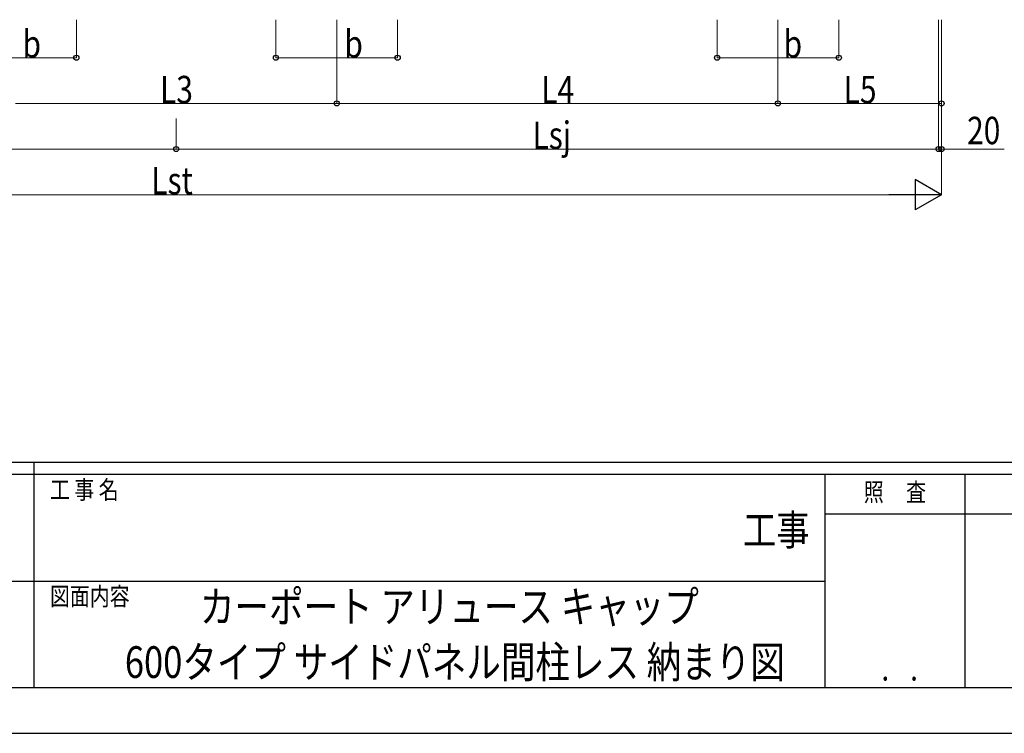
# Model space of a CAD drawing. Units: millimetres. Extents: x 0 to 33640, y 0 to 23760.
# Drawn here: x 16706 to 23179, y 0 to 4689 of the extents above; entities that cross this region are included whole.
import ezdxf
from ezdxf.enums import TextEntityAlignment as Align

# ---------------------------------------------------------------- set-up
doc = ezdxf.new("R2010")
doc.units = ezdxf.units.MM
doc.header["$PDSIZE"] = 0.05
for name, color, linetype, lineweight in [('USER1', 3, 'Continuous', 13), ('YKK_D', 6, 'Continuous', 13), ('YKK_ZWAK', 7, 'Continuous', 30)]:
    doc.layers.add(name, color=color, linetype=linetype, lineweight=lineweight)
doc.styles.add('text-b', font='extslim2.shx', dxfattribs={"width": 0.8, "bigfont": 'extfont2.shx'})

msp = doc.modelspace()

# ---------------------------------------------------------------- linework, layer by layer
at = {"layer": 'YKK_D'}
for p, q in [((17078.9, 4689.1), (17078.9, 4438.1)), ((18390.9, 4689.1), (18390.9, 4438.1)), ((18790.9, 4689.1), (18790.9, 4138.1)), ((18790.9, 4688.1), (18790.9, 4138.1)), ((19190.9, 4689.1), (19190.9, 4438.1)), ((21290.9, 4689.1), (21290.9, 4438.1)), ((21690.9, 4689.1), (21690.9, 4138.1)), ((21690.9, 4689.1), (21690.9, 4138.1)), ((22090.9, 4689.1), (22090.9, 4438.1)), ((22746.9, 4689.1), (22746.9, 3838.1)), ((22766.9, 4689.1), (22766.9, 4138.1)), ((22766.9, 4689.1), (22766.9, 3838.1)), ((22766.9, 4689.1), (22766.9, 3538.1)), ((16278.9, 4439.1), (17078.9, 4439.1)), ((18390.9, 4439.1), (19190.9, 4439.1)), ((21290.9, 4439.1), (22090.9, 4439.1)), ((16678.9, 4139.1), (18790.9, 4139.1)), ((18790.9, 4139.1), (21690.9, 4139.1)), ((21690.9, 4139.1), (22766.9, 4139.1)), ((17734.9, 4039.1), (17734.9, 3838.1)), ((17734.9, 4039.1), (17734.9, 3838.1)), ((22746.9, 4039.1), (22746.9, 3838.1)), ((12722.9, 3839.1), (17734.9, 3839.1)), ((17734.9, 3839.1), (22746.9, 3839.1)), ((22746.9, 3839.1), (22678.9, 3839.1)), ((22746.9, 3839.1), (22766.9, 3839.1)), ((22766.9, 3839.1), (23178.1, 3839.1)), ((12902.9, 3539.1), (22566.9, 3539.1))]:
    msp.add_line(p, q, dxfattribs=at)
at = {"layer": 'YKK_D', "lineweight": -2}
for p, q in [((22766.9, 3539.1), (22593.7, 3639.1)), ((22593.7, 3639.1), (22593.7, 3439.1)), ((22766.9, 3539.1), (22420.5, 3539.1)), ((22766.9, 3539.1), (22593.7, 3439.1))]:
    msp.add_line(p, q, dxfattribs=at)
at = {"layer": 'YKK_D', "linetype": 'ByBlock', "lineweight": -2}
for centre in [(17078.9, 4439.1), (18390.9, 4439.1), (19190.9, 4439.1), (21290.9, 4439.1), (22090.9, 4439.1), (18790.9, 4139.1), (18790.9, 4139.1), (21690.9, 4139.1), (21690.9, 4139.1), (22766.9, 4139.1), (17734.9, 3839.1), (17734.9, 3839.1), (22746.9, 3839.1), (22746.9, 3839.1), (22766.9, 3839.1)]:
    msp.add_circle(centre, 17, dxfattribs=at)
at = {"layer": 'YKK_ZWAK'}
for p, q in [((32400.1, 1780), (1200.1, 1780)), ((16800.1, 1780), (16800.1, 300)), ((16800.1, 1700), (11600.1, 1700)), ((22000.1, 1700), (16800.1, 1700)), ((24760.1, 1700), (22000.1, 1700)), ((22000.1, 1700), (22000.1, 300)), ((22920.1, 1700), (22920.1, 300)), ((24760.1, 1440), (22000.1, 1440)), ((11630.1, 1000), (16800.1, 1000)), ((16800.1, 1000), (22000.1, 1000)), ((11600.1, 300), (16800.1, 300)), ((16800.1, 300), (22000.1, 300)), ((22000.1, 300), (24760.1, 300)), ((0, 0), (33640, 0))]:
    msp.add_line(p, q, dxfattribs=at)
msp.add_point((16800.1, 300), dxfattribs=at)

# ---------------------------------------------------------------- texts
at = {"layer": 'USER1', "style": 'text-b', "width": 0.8}
for s, p in [('カーポート アリュース キャップ', (17891.4, 728)), ('600タイプ サイドパネル間柱レス 納まり図', (17397.7, 364))]:
    msp.add_text(s, height=208, dxfattribs=at).set_placement(p)
at = {"layer": 'YKK_D', "style": 'text-b', "width": 0.8}
for s, p in [('b', (16724.8, 4440.1)), ('b', (18840.8, 4440.1)), ('b', (21728.4, 4440.1)), ('L3', (17629.3, 4140.1)), ('L4', (20135.3, 4140.1)), ('L5', (22123.3, 4140.1)), ('Lsj', (20077.7, 3840.1)), ('20', (22934.9, 3871.1)), ('Lst', (17571.7, 3541.7))]:
    msp.add_text(s, height=180, dxfattribs=at).set_placement(p)
at = {"layer": 'YKK_ZWAK', "style": 'text-b', "width": 0.8}
for s, height, p in [('工 事 名', 120, (16905.1, 1540)), ('図面内容', 120, (16905.1, 840)), ('． ．', 141.4, (22360, 342.6))]:
    msp.add_text(s, height=height, dxfattribs=at).set_placement(p)
for s, height, p in [('照     査', 120, (22460.1, 1570)), ('工事', 200, (21680, 1310.1))]:
    msp.add_text(s, height=height, dxfattribs=at).set_placement(p, align=Align.MIDDLE)

doc.saveas('drawing.dxf')
